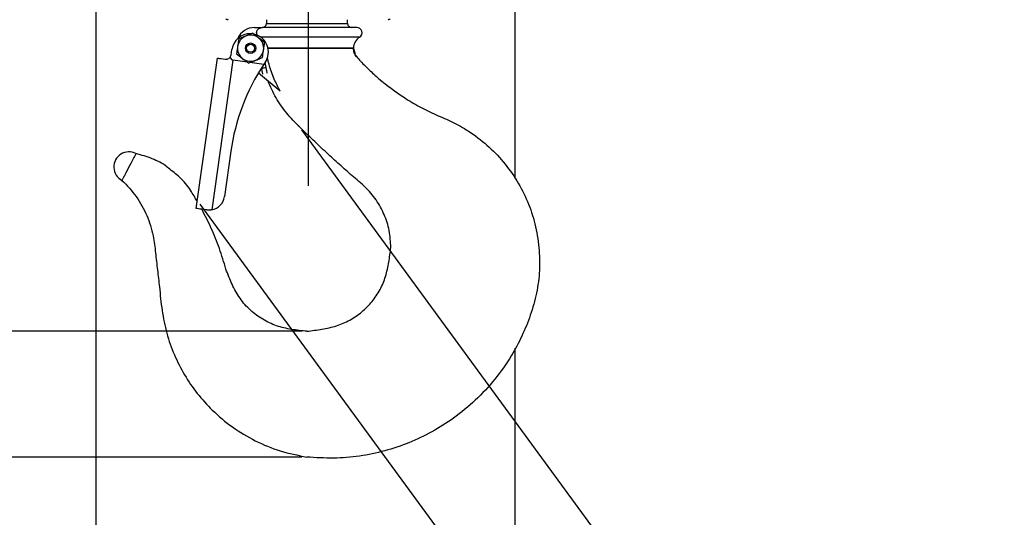
# Model space of a CAD drawing. Units: inches. Extents: x 0 to 130, y 0 to 86.
# Drawn here: x 67 to 79, y 31 to 37 of the extents above; entities that cross this region are included whole.
import ezdxf

# ---------------------------------------------------------------- set-up
doc = ezdxf.new("R2010")
doc.units = ezdxf.units.IN
doc.header["$MEASUREMENT"] = 0
doc.header["$PDSIZE"] = -1
doc.layers.add('SLD-0', color=7, linetype='Continuous')
doc.styles.get("Standard").update_dxf_attribs({"font": 'ARIAL.TTF'})
doc.dimstyles.new('SLDDIMSTYLE1', dxfattribs={"dimtxt": 1, "dimasz": 1.04, "dimexe": 0, "dimexo": 0.0625, "dimgap": 0.25, "dimtad": 0, "dimtih": 1, "dimtoh": 1, "dimdec": 4, "dimrnd": 1e-09, "dimzin": 12, "dimdsep": 46, "dimlunit": 5, "dimtxsty": 'Standard', "dimcen": 0.09, "dimadec": 0, "dimazin": 3, "dimtfac": 1, "dimtdec": 4, "dimtofl": 0, "dimtmove": 0, "dimatfit": 3, "dimfxl": 1, "dimfrac": 2, "dimtolj": 1, "dimtzin": 12, "dimarcsym": 0})

# ---------------------------------------------------------------- blocks, each defined once
blk = doc.blocks.new('*D25')
at = {"layer": 'Defpoints', "color": 0}
for p in [(70.325, 35.484), (69.114, 34.598), (76.052, 27.656)]:
    blk.add_point(p, dxfattribs=at)
at = {"layer": 'SLD-0', "color": 0, "lineweight": -2}
for p, q in [((70.362, 35.433), (76.052, 27.656)), ((69.151, 34.547), (74.841, 26.771)), ((76.891, 28.271), (77.73, 28.885)), ((74.002, 26.157), (73.125, 25.515)), ((73.125, 25.515), (72.085, 25.515))]:
    blk.add_line(p, q, dxfattribs=at)
at = {"layer": 'SLD-0', "color": 0}
for points in [[(76.789, 28.41), (76.993, 28.131), (76.052, 27.656)], [(73.9, 26.296), (74.104, 26.017), (74.841, 26.771)]]:
    blk.add_solid(points, dxfattribs=at)
at = {"layer": 'SLD-0', "color": 0, "insert": (70.143, 26.032), "char_height": 1, "attachment_point": 2}
blk.add_mtext('\\A1;1 1/2"', dxfattribs=at)
blk = doc.blocks.new('*D28')
at = {"layer": 'Defpoints', "color": 0}
for p in [(60.439, 66.655), (47.645, 33.031), (70.426, 33.031)]:
    blk.add_point(p, dxfattribs=at)
at = {"layer": 'SLD-0', "color": 0, "lineweight": -2}
for p, q in [((60.377, 66.655), (47.645, 66.655)), ((47.645, 65.615), (47.645, 50.61)), ((47.645, 34.071), (47.645, 49.075)), ((70.364, 33.031), (47.645, 33.031))]:
    blk.add_line(p, q, dxfattribs=at)
at = {"layer": 'SLD-0', "color": 0}
for points in [[(47.471, 65.615), (47.818, 65.615), (47.645, 66.655)], [(47.471, 34.071), (47.818, 34.071), (47.645, 33.031)]]:
    blk.add_solid(points, dxfattribs=at)
at = {"layer": 'SLD-0', "color": 0, "insert": (47.645, 50.36), "char_height": 1, "attachment_point": 2}
blk.add_mtext('\\A1;33 5/8"', dxfattribs=at)
blk = doc.blocks.new('*D30')
at = {"layer": 'Defpoints', "color": 0}
for p in [(65.224, 52.813), (52.773, 33.031), (70.426, 33.031)]:
    blk.add_point(p, dxfattribs=at)
at = {"layer": 'SLD-0', "color": 0, "lineweight": -2}
for p, q in [((65.162, 52.813), (52.773, 52.813)), ((52.773, 51.773), (52.773, 43.689)), ((52.773, 34.071), (52.773, 42.155)), ((70.364, 33.031), (52.773, 33.031))]:
    blk.add_line(p, q, dxfattribs=at)
at = {"layer": 'SLD-0', "color": 0}
for points in [[(52.6, 51.773), (52.947, 51.773), (52.773, 52.813)], [(52.6, 34.071), (52.947, 34.071), (52.773, 33.031)]]:
    blk.add_solid(points, dxfattribs=at)
at = {"layer": 'SLD-0', "color": 0, "insert": (52.773, 43.439), "char_height": 1, "attachment_point": 2}
blk.add_mtext('\\A1;19 13/16"', dxfattribs=at)
blk = doc.blocks.new('*D32')
at = {"layer": 'Defpoints', "color": 0}
for p in [(72.426, 52.785), (78.329, 21.593), (88.34, 21.593)]:
    blk.add_point(p, dxfattribs=at)
at = {"layer": 'SLD-0', "color": 0, "lineweight": -2}
for p, q in [((72.489, 52.785), (88.34, 52.785)), ((88.34, 51.745), (88.34, 37.956)), ((88.34, 22.633), (88.34, 36.422)), ((78.392, 21.593), (88.34, 21.593))]:
    blk.add_line(p, q, dxfattribs=at)
at = {"layer": 'SLD-0', "color": 0}
for points in [[(88.167, 51.745), (88.513, 51.745), (88.34, 52.785)], [(88.167, 22.633), (88.513, 22.633), (88.34, 21.593)]]:
    blk.add_solid(points, dxfattribs=at)
at = {"layer": 'SLD-0', "color": 0, "insert": (88.34, 37.706), "char_height": 1, "attachment_point": 2}
blk.add_mtext('\\A1;74 3/4"', dxfattribs=at)
blk = doc.blocks.new('*D33')
at = {"layer": 'Defpoints', "color": 0}
for p in [(70.426, 33.031), (52.773, 31.531), (70.426, 31.531)]:
    blk.add_point(p, dxfattribs=at)
at = {"layer": 'SLD-0', "color": 0, "lineweight": -2}
for p, q in [((52.773, 34.071), (52.773, 35.111)), ((70.364, 33.031), (52.773, 33.031)), ((70.364, 31.531), (52.773, 31.531)), ((52.773, 30.491), (52.773, 27.974)), ((52.773, 27.974), (51.733, 27.974))]:
    blk.add_line(p, q, dxfattribs=at)
at = {"layer": 'SLD-0', "color": 0}
for points in [[(52.6, 34.071), (52.947, 34.071), (52.773, 33.031)], [(52.6, 30.491), (52.947, 30.491), (52.773, 31.531)]]:
    blk.add_solid(points, dxfattribs=at)
at = {"layer": 'SLD-0', "color": 0, "insert": (49.79, 28.491), "char_height": 1, "attachment_point": 2}
blk.add_mtext('\\A1;1 1/2"', dxfattribs=at)
blk = doc.blocks.new('SW_CENTERMARKSYMBOL_0')
at = {"layer": 'SLD-0', "color": 0}
blk.add_line((0, -0.2), (0, -27.935), dxfattribs=at)

msp = doc.modelspace()

# ---------------------------------------------------------------- linework, layer by layer
at = {"layer": 'SLD-0'}
for p, q in [((67.90925, 50.48159), (67.90925, 30.10659)), ((72.90925, 34.85263), (72.90925, 50.48159)), ((69.9424, 36.74903), (69.9424, 36.70303)), ((70.9104, 36.70303), (70.9104, 36.74903)), ((69.8014, 36.65603), (69.89532, 36.65603)), ((71.02015, 36.65603), (69.89532, 36.65603)), ((69.9424, 36.70303), (70.9104, 36.70303)), ((71.05364, 36.54076), (69.87467, 36.54076)), ((69.52262, 36.33047), (69.53138, 36.39286)), ((70.9811, 36.40883), (69.96177, 36.40883)), ((70.9767, 36.40603), (70.9622, 36.40603)), ((70.9811, 36.40603), (70.99898, 36.33797)), ((69.10701, 34.49596), (69.35926, 36.29082)), ((69.54444, 36.26479), (69.29363, 34.48024)), ((69.71644, 36.24062), (69.54444, 36.26479)), ((69.91129, 36.21324), (69.74478, 36.23664)), ((69.88286, 36.16942), (69.88383, 36.16484)), ((69.93959, 36.17669), (69.92688, 36.23645)), ((70.10711, 35.89521), (69.84793, 36.11268)), ((69.51852, 35.17859), (69.44249, 34.63765)), ((69.27733, 34.47202), (69.27698, 34.47912)), ((72.90925, 30.10659), (72.90925, 32.82927))]:
    msp.add_line(p, q, dxfattribs=at)
at = {"layer": 'SLD-0', "flags": 128}
for points in [[(69.35926, 36.29082), (69.3621, 36.29042), (69.37052, 36.28924), (69.38428, 36.2873), (69.40295, 36.28468), (69.42595, 36.28145), (69.45259, 36.2777)], [(69.90218, 36.16873), (69.89288, 36.16676), (69.88645, 36.16539), (69.88386, 36.16484), (69.88383, 36.16484)], [(69.88383, 36.16484), (69.88654, 36.1521), (69.88914, 36.13985), (69.89154, 36.12856), (69.89365, 36.11867), (69.89537, 36.11055), (69.89665, 36.10452), (69.89744, 36.1008), (69.89755, 36.10028)], [(69.93959, 36.17669), (69.93791, 36.17633), (69.93226, 36.17513), (69.92349, 36.17327), (69.91293, 36.17102), (69.90218, 36.16873)], [(69.95331, 36.11214), (69.9532, 36.11265), (69.95241, 36.11637), (69.95113, 36.1224), (69.9494, 36.13052), (69.9473, 36.14041), (69.9449, 36.1517), (69.9423, 36.16395), (69.93959, 36.17669)], [(68.36349, 35.10428), (68.35218, 35.08271), (68.33942, 35.05835), (68.32558, 35.03195), (68.3111, 35.00432), (68.29642, 34.97631), (68.282, 34.94878), (68.26827, 34.92258), (68.25565, 34.89851)], [(68.38835, 35.15172), (68.38794, 35.15094), (68.38671, 35.1486), (68.38469, 35.14474), (68.38188, 35.13938), (68.37832, 35.13258), (68.37404, 35.12441), (68.36908, 35.11495), (68.36349, 35.10428)], [(68.25565, 34.89851), (68.24987, 34.88748), (68.24451, 34.87725), (68.23962, 34.86792), (68.23523, 34.85954), (68.23138, 34.8522), (68.2281, 34.84594), (68.22541, 34.84081), (68.22334, 34.83685)], [(68.22334, 34.83685), (68.22277, 34.83577), (68.22228, 34.83483), (68.22186, 34.83404), (68.22152, 34.83339), (68.22126, 34.83288), (68.22107, 34.83252), (68.22095, 34.8323), (68.22092, 34.83223)], [(69.23129, 34.47849), (69.20152, 34.48268), (69.17458, 34.48646), (69.15128, 34.48974), (69.13237, 34.49239), (69.11843, 34.49435), (69.10988, 34.49555), (69.10701, 34.49596)]]:
    msp.add_lwpolyline(points, dxfattribs=at)
at = {"layer": 'SLD-0'}
for radius in [0.0625, 0.0475]:
    msp.add_circle((69.75453, 36.40883), radius, dxfattribs=at)
for centre, radius, start, end in [((69.8014, 36.43728), 0.21875, 90, 156.331462), ((69.8954, 36.70303), 0.047, 270, 0), ((70.9574, 36.70303), 0.047, 180, 270), ((71.02015, 36.59353), 0.0625, 302.396243, 90), ((69.74801, 36.36241), 0.21875, 88.310178, 172), ((69.75453, 36.40883), 0.156, 112, 172), ((69.75453, 36.40883), 0.156, 52, 112), ((69.74801, 36.36241), 0.21875, 325.708445, 76.724551), ((69.75453, 36.40883), 0.156, 352, 52), ((71.13735, 36.40883), 0.15625, 122.396243, 180), ((69.75453, 36.40883), 0.156, 172, 232), ((69.75453, 36.40883), 0.156, 292, 352), ((69.46122, 36.3391), 0.062, 323.767347, 352), ((69.75453, 36.40883), 0.156, 232, 292), ((71.99419, 34.83066), 2.5, 146.424745, 172), ((71.99419, 34.83066), 2.5, 145.708445, 146.424745), ((68.30463, 34.99197), 0.18035, 62.343103, 242.343103), ((69.25731, 34.66367), 0.187, 281.200628, 352)]:
    msp.add_arc(centre, radius, start, end, dxfattribs=at)
msp.add_ellipse((69.76091, 37.80507), major_axis=(-0.21647, -1.54028), ratio=0.12022504, start_param=6.07786395, end_param=6.28318531, dxfattribs=at)
for points, knots in [([(69.4598, 36.75549), (69.46009, 36.75547), (69.46055, 36.75543), (69.46234, 36.75524), (69.46529, 36.75482), (69.47209, 36.75332), (69.47883, 36.75134), (69.48297, 36.74846), (69.48363, 36.748)], [0, 0, 0, 0, 0.18224201, 0.28262217, 0.37805614, 0.54438578, 0.92814206, 1, 1, 1, 1]), ([(71.39481, 36.74794), (71.39616, 36.74877), (71.40013, 36.7512), (71.40656, 36.75333), (71.41264, 36.75473), (71.41577, 36.75518), (71.41728, 36.75537), (71.4183, 36.75546), (71.41859, 36.75548), (71.41874, 36.7555)], [0, 0, 0, 0, 0.13873834, 0.4093604, 0.59671981, 0.69134082, 0.76679571, 0.87048236, 1, 1, 1, 1]), ([(69.84134, 36.55612), (69.83867, 36.55892), (69.83105, 36.5669), (69.82592, 36.58448), (69.82619, 36.60478), (69.83337, 36.62343), (69.84629, 36.63914), (69.86449, 36.65076), (69.88181, 36.65557), (69.8924, 36.65593), (69.89532, 36.65603)], [0, 0, 0, 0, 0.079829095, 0.227477281, 0.364074661, 0.497205797, 0.633948609, 0.780020491, 0.939327374, 1, 1, 1, 1]), ([(69.61258, 36.51973), (69.609, 36.49423), (69.60492, 36.46523), (69.60057, 36.43428), (69.60005, 36.43054)], [0, 0, 0, 0, 0.87901832, 1, 1, 1, 1]), ([(69.69609, 36.55347), (69.67769, 36.54603), (69.64857, 36.53427), (69.62226, 36.52364), (69.61258, 36.51973)], [0, 0, 0, 0, 0.63191769, 1, 1, 1, 1]), ([(69.7796, 36.58721), (69.77251, 36.58434), (69.74721, 36.57412), (69.71817, 36.56238), (69.69705, 36.55386), (69.69609, 36.55347)], [0, 0, 0, 0, 0.2709986, 0.9668327, 1, 1, 1, 1]), ([(69.85057, 36.53176), (69.83808, 36.54151), (69.81331, 36.56087), (69.79077, 36.57848), (69.7796, 36.58721)], [0, 0, 0, 0, 0.50398212, 1, 1, 1, 1]), ([(69.92154, 36.47631), (69.90126, 36.49216), (69.87817, 36.51019), (69.85355, 36.52943), (69.85057, 36.53176)], [0, 0, 0, 0, 0.87902905, 1, 1, 1, 1]), ([(69.60005, 36.43054), (69.59784, 36.41485), (69.59347, 36.38371), (69.58949, 36.35539), (69.58751, 36.34135)], [0, 0, 0, 0, 0.50397737, 1, 1, 1, 1]), ([(69.89648, 36.29793), (69.90006, 36.32342), (69.90414, 36.35243), (69.90848, 36.38337), (69.90901, 36.38712)], [0, 0, 0, 0, 0.87901821, 1, 1, 1, 1]), ([(69.90901, 36.38712), (69.91122, 36.40281), (69.91559, 36.43394), (69.91957, 36.46226), (69.92154, 36.47631)], [0, 0, 0, 0, 0.50397727, 1, 1, 1, 1]), ([(70.10824, 36.40603), (70.08235, 36.40603), (70.02429, 36.40603), (69.98434, 36.40603), (69.9622, 36.40603)], [0, 0, 0, 0, 0.44590171, 1, 1, 1, 1]), ([(70.56997, 36.40603), (70.52224, 36.40603), (70.43868, 36.40603), (70.31757, 36.40603), (70.20832, 36.40603), (70.14275, 36.40603), (70.10824, 36.40603)], [0, 0, 0, 0, 0.29976569, 0.52487121, 0.7499767, 1, 1, 1, 1]), ([(70.9622, 36.40603), (70.95503, 36.40603), (70.93711, 36.40603), (70.89039, 36.40603), (70.82123, 36.40603), (70.7365, 36.40603), (70.6509, 36.40603), (70.5931, 36.40603), (70.56997, 36.40603)], [0, 0, 0, 0, 0.12508365, 0.31254203, 0.50000018, 0.68745832, 0.87491659, 1, 1, 1, 1]), ([(71.01664, 36.30692), (71.00645, 36.32196), (70.98608, 36.35201), (70.98196, 36.38804), (70.97991, 36.40603)], [0, 0, 0, 0, 0.50054079, 1, 1, 1, 1]), ([(69.45259, 36.2777), (69.45973, 36.27742), (69.47403, 36.27684), (69.49577, 36.28554), (69.50618, 36.29693), (69.51123, 36.30245)], [0, 0, 0, 0, 0.33910505, 0.67931304, 1, 1, 1, 1]), ([(69.58751, 36.34135), (69.6078, 36.3255), (69.63088, 36.30746), (69.65551, 36.28822), (69.65849, 36.2859)], [0, 0, 0, 0, 0.87902898, 1, 1, 1, 1]), ([(69.65849, 36.2859), (69.67097, 36.27614), (69.69575, 36.25679), (69.71828, 36.23918), (69.72946, 36.23045)], [0, 0, 0, 0, 0.5039833, 1, 1, 1, 1]), ([(69.72946, 36.23045), (69.73914, 36.23436), (69.76545, 36.24499), (69.79457, 36.25675), (69.81297, 36.26419)], [0, 0, 0, 0, 0.36808325, 1, 1, 1, 1]), ([(69.81297, 36.26419), (69.81393, 36.26457), (69.83504, 36.27312), (69.86408, 36.28484), (69.88938, 36.29506), (69.89648, 36.29793)], [0, 0, 0, 0, 0.03317806, 0.72900922, 1, 1, 1, 1]), ([(70.10711, 35.89521), (70.08274, 35.94247), (70.02954, 36.04567), (69.98135, 36.18275), (69.96078, 36.27182), (69.95436, 36.29962)], [0, 0, 0, 0, 0.3676574, 0.80266064, 1, 1, 1, 1]), ([(71.00931, 36.31982), (71.02328, 36.30223), (71.05399, 36.26357), (71.10775, 36.20947), (71.16476, 36.15263), (71.22363, 36.09778), (71.35833, 35.97892), (71.5391, 35.84428), (71.77123, 35.7068), (71.96438, 35.61093), (72.16428, 35.53188), (72.36956, 35.4134), (72.57548, 35.25784), (72.77076, 35.05726), (72.93389, 34.83042), (73.06085, 34.58084), (73.15255, 34.31278), (73.17839, 34.12541), (73.1914, 34.03103)], [0, 0, 0, 0, 0.02036212, 0.04473448, 0.0690771, 0.09338897, 0.11767998, 0.23198903, 0.29700529, 0.36216394, 0.42733475, 0.49166571, 0.57644198, 0.66058519, 0.74456476, 0.82881289, 0.91377056, 1, 1, 1, 1]), ([(71.4264, 34.03103), (71.42245, 34.09858), (71.41458, 34.23293), (71.35195, 34.42574), (71.25552, 34.60263), (71.12307, 34.75702), (70.96473, 34.88499), (70.81303, 35.02166), (70.65697, 35.16357), (70.49864, 35.31312), (70.33769, 35.46953), (70.18057, 35.62928), (70.05234, 35.81334), (69.99245, 35.94886), (69.96255, 36.0165)], [0, 0, 0, 0, 0.07985554, 0.15881549, 0.23766775, 0.31717419, 0.39781009, 0.47842201, 0.55897852, 0.64759743, 0.73629766, 0.82482935, 0.91256325, 1, 1, 1, 1]), ([(69.11866, 34.57885), (69.09313, 34.62417), (69.03469, 34.72793), (68.92207, 34.86821), (68.81305, 34.9465), (68.71113, 35.03223), (68.58132, 35.09609), (68.45288, 35.13312), (68.38835, 35.15172)], [0, 0, 0, 0, 0.16285151, 0.37279515, 0.55589334, 0.58107667, 0.7895324, 1, 1, 1, 1]), ([(68.22092, 34.83223), (68.28049, 34.76967), (68.3992, 34.64501), (68.52349, 34.41693), (68.59753, 34.18764), (68.62092, 33.96631), (68.6445, 33.76323), (68.6599, 33.62758), (68.6676, 33.55976)], [0, 0, 0, 0, 0.18638517, 0.3713964, 0.55694712, 0.70439295, 0.85219647, 1, 1, 1, 1]), ([(69.46048, 33.77221), (69.43572, 33.8549), (69.38624, 34.02017), (69.29026, 34.25933), (69.21197, 34.41132), (69.17315, 34.48666)], [0, 0, 0, 0, 0.33549703, 0.67056711, 1, 1, 1, 1]), ([(69.29363, 34.48024), (69.27746, 34.47817), (69.2562, 34.47546), (69.23609, 34.47791), (69.23129, 34.47849)], [0, 0, 0, 0, 0.760879894, 1, 1, 1, 1]), ([(70.4264, 33.03103), (70.48597, 33.03865), (70.60401, 33.05376), (70.77774, 33.091), (70.93985, 33.15983), (71.08387, 33.25892), (71.20572, 33.38245), (71.30193, 33.52592), (71.36803, 33.68578), (71.40412, 33.85654), (71.41899, 33.97252), (71.42649, 34.03103)], [0, 0, 0, 0, 0.11471052, 0.22732965, 0.33820738, 0.4487033, 0.55914628, 0.66769119, 0.77663899, 0.8873203, 1, 1, 1, 1]), ([(73.1914, 34.03103), (73.19592, 33.93991), (73.20493, 33.75781), (73.16816, 33.48559), (73.09346, 33.22356), (72.99169, 32.97348), (72.85328, 32.71477), (72.67066, 32.455), (72.43811, 32.2043), (72.18486, 31.9956), (71.91825, 31.82717), (71.64393, 31.6965), (71.35443, 31.59879), (71.05263, 31.53684), (70.74099, 31.50941), (70.5319, 31.52378), (70.4264, 31.53103)], [0, 0, 0, 0, 0.064726243, 0.129341932, 0.194075527, 0.257937085, 0.320840209, 0.402211192, 0.482855756, 0.563113415, 0.634704211, 0.706436999, 0.778536613, 0.85126519, 0.924949253, 1, 1, 1, 1]), ([(70.4264, 33.03094), (70.36469, 33.03739), (70.24229, 33.05018), (70.06227, 33.09088), (69.89641, 33.16914), (69.7478, 33.27988), (69.62189, 33.42118), (69.52975, 33.5912), (69.4837, 33.71152), (69.46048, 33.77221)], [0, 0, 0, 0, 0.14226912, 0.28215438, 0.42088293, 0.55939519, 0.70465614, 0.85101458, 1, 1, 1, 1]), ([(68.6676, 33.55976), (68.6769, 33.46639), (68.69536, 33.28103), (68.74878, 33.00832), (68.84002, 32.7499), (68.9625, 32.50851), (69.11469, 32.28684), (69.30448, 32.07559), (69.53506, 31.88225), (69.80811, 31.71833), (70.10678, 31.59377), (70.31916, 31.55208), (70.4264, 31.53103)], [0, 0, 0, 0, 0.096548203, 0.191656526, 0.285158665, 0.377611587, 0.469454781, 0.56104528, 0.669077457, 0.777760889, 0.887772002, 1, 1, 1, 1])]:
    msp.add_open_spline(points, degree=3, knots=knots, dxfattribs=at)
for p in [(70.32468, 35.48364), (69.11412, 34.59789)]:
    msp.add_point(p, dxfattribs=at)

# ---------------------------------------------------------------- block references
msp.add_blockref('SW_CENTERMARKSYMBOL_0', (70.43925, 62.70261), dxfattribs=at)

# ---------------------------------------------------------------- dimensions: what is measured, and where the dimension line sits
for base, p1, p2, angle, picture, middle in [((47.64461, 33.03099), (60.43925, 66.65475), (70.4264, 33.03099), 90, '*D28', (47.64461, 49.84287)), ((52.77318, 33.03099), (65.22425, 52.8132), (70.4264, 33.03099), 90, '*D30', (52.77318, 42.92209)), ((76.05177, 27.65642), (69.11412, 34.59789), (70.32468, 35.48364), 36.192519, '*D25', (70.14255, 25.51512)), ((52.77318, 31.53103), (70.4264, 33.03099), (70.4264, 31.53103), 90, '*D33', (49.79048, 27.97378))]:
    dim = msp.add_linear_dim(base=base, p1=p1, p2=p2, angle=angle, dimstyle='SLDDIMSTYLE1', override={"dimpost": '"'}, dxfattribs=at)
    dim.commit()
    dim.dimension.update_dxf_attribs({"geometry": picture, "text_midpoint": middle, "dimtype": 160})
dim = msp.add_linear_dim(base=(88.33992, 21.59336), p1=(72.42625, 52.78454), p2=(78.32925, 21.59336), angle=90, text='74 3/4"', dimstyle='SLDDIMSTYLE1', override={"dimpost": '"'}, dxfattribs=at)
dim.commit()
dim.dimension.update_dxf_attribs({"geometry": '*D32', "text_midpoint": (88.33992, 37.18895), "dimtype": 160})

doc.saveas('drawing.dxf')
